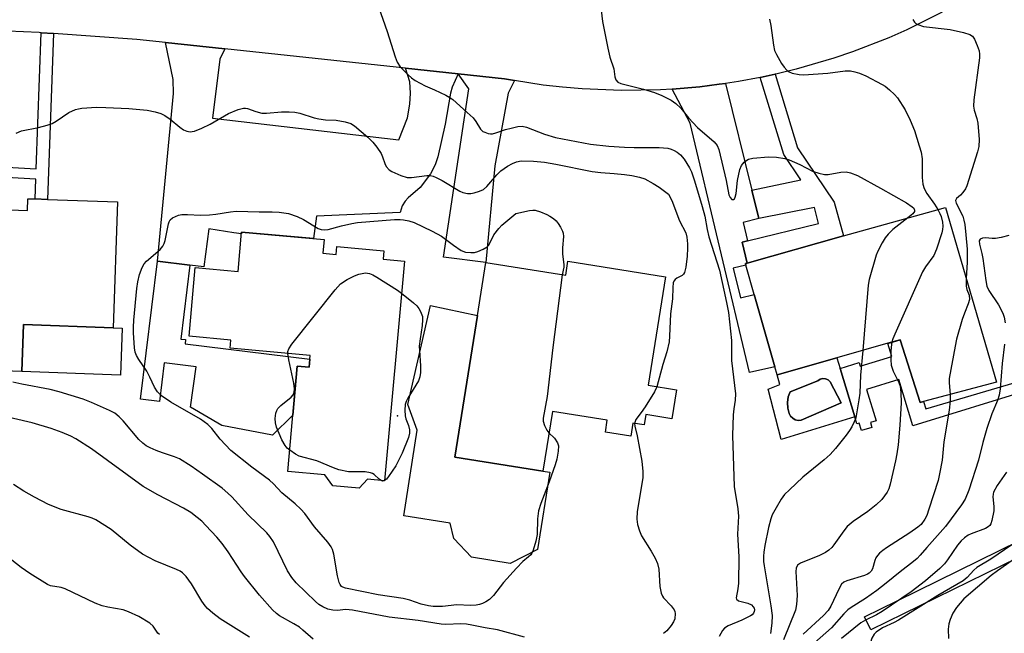
# Model space of a CAD drawing. Units: inches. Extents: x 1279759 to 1285759, y 469453 to 473454.
# Drawn here: x 1280093 to 1280343, y 472076 to 472232 of the extents above; entities that cross this region are included whole.
import ezdxf

# ---------------------------------------------------------------- set-up
doc = ezdxf.new("R2010")
doc.units = ezdxf.units.IN
doc.header["$MEASUREMENT"] = 0
for name, color, linetype in [('BLDG-Footprint', 5, 'Continuous'), ('CULTRL-Pad', 6, 'Continuous'), ('CULTRL-Swimming Pool in Ground', 4, 'Continuous'), ('ELEV-Spot Elevation', 7, 'Continuous'), ('TRANS-Driveway', 251, 'Continuous'), ('TRANS-Non Street Sidewalk', 7, 'Continuous'), ('TRANS-Road', 130, 'Continuous'), ('Undefined', 1, 'Continuous')]:
    doc.layers.add(name, color=color, linetype=linetype)

msp = doc.modelspace()

# ---------------------------------------------------------------- linework, layer by layer
at = {"layer": 'BLDG-Footprint'}
for points, elevation in [([(1280117.93, 472185.58), (1280116.8, 472153.65), (1280094.03, 472154.46), (1280093.6, 472142.53), (1280077.24, 472143.11), (1280077.69, 472155.7), (1280065.8, 472156.12), (1280066.81, 472184.41), (1280079.07, 472183.97), (1280095.04, 472183.4), (1280095.14, 472186.39), (1280096.98, 472186.33), (1280100.18, 472186.21)], 309.11), ([(1280328.04, 472184.19), (1280340.95, 472139.82), (1280322.41, 472134.93), (1280321.59, 472134.71), (1280316.48, 472150.58), (1280313.35, 472149.69), (1280300.41, 472146), (1280285.29, 472141.7), (1280284.7, 472143.75), (1280279.46, 472162.09), (1280277.33, 472169.54), (1280277.22, 472169.94), (1280277.67, 472170.06), (1280302.15, 472176.93)], 303.24), ([(1280170.02, 472172.53), (1280173.39, 472172.22), (1280173.58, 472174.26), (1280185.52, 472173.17), (1280185.32, 472171.03), (1280190.73, 472170.53), (1280185.65, 472114.8), (1280181.3, 472115.2), (1280179.22, 472112.91), (1280172.55, 472113.52), (1280170.47, 472116.34), (1280161.1, 472117.19), (1280163.53, 472143.88), (1280166.52, 472143.61), (1280166.79, 472146.58), (1280146.46, 472148.44), (1280146.65, 472150.53), (1280136.06, 472151.5), (1280137.64, 472168.9), (1280148.49, 472167.91), (1280149.4, 472177.91), (1280170.33, 472176.01)], 333.69), ([(1280232.2, 472170.51), (1280256.95, 472166.56), (1280252.56, 472139.05), (1280259.76, 472137.9), (1280258.59, 472130.54), (1280251.94, 472131.6), (1280251.53, 472128.98), (1280248.67, 472129.43), (1280248.14, 472126.11), (1280241.7, 472127.14), (1280242.18, 472130.16), (1280228.24, 472132.38), (1280225.83, 472117.25), (1280203.49, 472120.81), (1280209.22, 472156.74), (1280211.36, 472170.17), (1280231.63, 472166.94)], 309.49)]:
    msp.add_lwpolyline(points, close=True, dxfattribs=dict(at, elevation=elevation))
at = {"layer": 'CULTRL-Pad'}
for points in [[(1280166.7, 472145.64), (1280166.52, 472143.61), (1280163.53, 472143.88), (1280162.41, 472131.5), (1280157.2, 472126.39), (1280144.41, 472128.82), (1280136.45, 472133.5), (1280137.87, 472143.73), (1280129.72, 472144.73), (1280128.52, 472134.91), (1280123.73, 472135.5), (1280128.04, 472170.53), (1280136.29, 472169.51), (1280133.99, 472150.78), (1280135.18, 472150.63), (1280135.04, 472149.54)], [(1280224.48, 472097.35), (1280217.55, 472093.85), (1280207.73, 472095.42), (1280203.21, 472100.14), (1280202.31, 472104.06), (1280190.54, 472105.94), (1280193.98, 472127.65), (1280191.57, 472134.15), (1280197.36, 472159.27), (1280209.22, 472156.74), (1280203.49, 472120.81), (1280225.83, 472117.25), (1280227.61, 472116.97)], [(1280119.11, 472153.57), (1280118.68, 472141.63), (1280093.6, 472142.53), (1280094.03, 472154.46), (1280116.8, 472153.65)]]:
    msp.add_lwpolyline(points, close=True, dxfattribs=at)
for points in [[(1280301.24, 472143.3, 0), (1280304.99, 472131.03, 0), (1280286.34, 472125.29, 0), (1280282.98, 472138.1, 0), (1280285.98, 472139.25, 0), (1280285.29, 472141.7, 0), (1280300.41, 472146, 0)], [(1280291.38, 472130.17, 0), (1280301.49, 472134.61, 0), (1280298.75, 472139.93, 0), (1280298.23, 472140.41, 0), (1280297.57, 472140.7, 0), (1280296.86, 472140.75, 0), (1280296.18, 472140.57, 0), (1280295.59, 472140.17, 0), (1280288.6, 472137.41, 0), (1280288.12, 472136.09, 0), (1280287.92, 472134.69, 0), (1280288.01, 472133.28, 0), (1280288.37, 472131.91, 0), (1280288.71, 472131.24, 0), (1280289.23, 472130.69, 0), (1280289.89, 472130.31, 0), (1280290.63, 472130.14, 0)]]:
    msp.add_polyline3d(points, close=True, dxfattribs=at)
at = {"layer": 'CULTRL-Swimming Pool in Ground'}
msp.add_lwpolyline([(1280291.38, 472130.17), (1280290.63, 472130.14), (1280289.89, 472130.31), (1280289.23, 472130.69), (1280288.71, 472131.24), (1280288.37, 472131.91), (1280288.01, 472133.28), (1280287.92, 472134.69), (1280288.12, 472136.09), (1280288.6, 472137.41), (1280295.59, 472140.17), (1280296.18, 472140.57), (1280296.86, 472140.75), (1280297.57, 472140.7), (1280298.23, 472140.41), (1280298.75, 472139.93), (1280301.49, 472134.61)], close=True, dxfattribs=at)
at = {"layer": 'ELEV-Spot Elevation'}
msp.add_point((1280188.97, 472131.26, 312.52), dxfattribs=at)
at = {"layer": 'TRANS-Driveway'}
for points in [[(1280145.13, 472224.41), (1280143.83, 472221.8), (1280142.03, 472206.79), (1280189.29, 472201.35), (1280191.51, 472206.93), (1280192.06, 472210.33), (1280192.21, 472213.19), (1280192.08, 472216.05), (1280191.01, 472219.48), (1280204.37, 472218.05), (1280202.85, 472214.67), (1280202.37, 472213.12), (1280201.08, 472205.25), (1280199.16, 472197.01), (1280198.54, 472194.97), (1280197.33, 472192.71), (1280194.73, 472189.23), (1280191.65, 472186.62), (1280190.89, 472185.79), (1280190.15, 472184.56), (1280189.6, 472182.9), (1280168.42, 472181.94), (1280167.63, 472176.25), (1280149.4, 472177.91), (1280149.36, 472177.45), (1280147.45, 472177.69), (1280141.08, 472178.77), (1280139.82, 472169.08), (1280136.29, 472169.51), (1280128.04, 472170.53), (1280132.13, 472213.05), (1280131.99, 472216.65), (1280130.06, 472226.03)], [(1280218.6, 472216.37), (1280217.03, 472213.13), (1280213.63, 472194.7), (1280211.36, 472170.17), (1280200.64, 472171.59), (1280207.03, 472214.24), (1280204.37, 472218.05), (1280216.06, 472216.79)], [(1280278.86, 472188.56), (1280280.63, 472181.34), (1280276.63, 472180.36), (1280277.78, 472175.68), (1280276.37, 472175.33), (1280277.67, 472170.06), (1280277.22, 472169.94), (1280277.33, 472169.54), (1280274.1, 472168.75), (1280275.95, 472161.23), (1280279.46, 472162.09), (1280284.7, 472143.75), (1280278.25, 472142.26), (1280263.23, 472205.57), (1280258.61, 472214.21), (1280265.63, 472214.78), (1280270.57, 472215.4), (1280272.2, 472215.62)]]:
    msp.add_lwpolyline(points, close=True, dxfattribs=at)
at = {"layer": 'TRANS-Non Street Sidewalk'}
for points in [[(1280101.69, 472228.27), (1280100.18, 472186.21), (1280096.98, 472186.33), (1280097.16, 472191.36), (1280079.26, 472192.35), (1280079.32, 472194.95), (1280097.25, 472193.96), (1280098.49, 472228.49)], [(1280277.67, 472170.06), (1280276.37, 472175.33), (1280277.78, 472175.68), (1280295.76, 472180.1), (1280294.76, 472184.12), (1280280.63, 472181.34), (1280278.86, 472188.56), (1280291.31, 472191.16), (1280286.98, 472197.62), (1280280.97, 472217.17), (1280284.74, 472217.95), (1280290.48, 472199.29), (1280299.72, 472185.48), (1280302.15, 472176.93)]]:
    msp.add_lwpolyline(points, close=True, dxfattribs=at)
for points in [[(1280349.89, 472138.04), (1280319.75, 472128.77), (1280316.18, 472140.48), (1280307.96, 472137.97), (1280310.38, 472130.06), (1280308.96, 472129.63), (1280309.35, 472128.37), (1280306.7, 472127.56), (1280306.11, 472129.46), (1280305.53, 472129.28), (1280304.99, 472131.03), (1280301.24, 472143.3), (1280306.11, 472144.79), (1280306.38, 472143.92), (1280314.38, 472146.37), (1280313.35, 472149.68), (1280316.48, 472150.57), (1280321.59, 472134.71), (1280322.41, 472134.93), (1280322.97, 472133.03), (1280349.77, 472140.96)], [(1280367.08, 472105.45), (1280309.08, 472076.97), (1280307.43, 472080.32), (1280315.75, 472084.4), (1280362.32, 472107.27)]]:
    msp.add_lwpolyline(points, dxfattribs=at)
at = {"layer": 'TRANS-Road'}
msp.add_lwpolyline([(1280327.13, 472233.67), (1280318.21, 472229.24), (1280313.66, 472227.23), (1280304.38, 472223.62), (1280299.66, 472222.02), (1280290.1, 472219.23), (1280285.27, 472218.05), (1280284.74, 472217.95), (1280280.97, 472217.17), (1280275.5, 472216.13), (1280272.2, 472215.62), (1280270.57, 472215.4), (1280265.63, 472214.78), (1280258.61, 472214.21), (1280255.7, 472214.01), (1280245.75, 472213.83), (1280235.8, 472214.23), (1280230.84, 472214.65), (1280225.89, 472215.22), (1280218.6, 472216.37), (1280216.06, 472216.79), (1280204.37, 472218.05), (1280191.01, 472219.48), (1280145.13, 472224.41), (1280130.06, 472226.03), (1280122.81, 472226.81), (1280101.69, 472228.27), (1280098.49, 472228.49), (1280097.99, 472228.52), (1280078.1, 472229.38)], dxfattribs=at)
at = {"layer": 'Undefined'}
msp.add_line((1280185.66, 472114.87, 312), (1280185.56, 472114.81, 312), dxfattribs=at)
for points, elevation in [([(1280182.55, 472239.73), (1280186.31, 472228.77), (1280188.32, 472222.35), (1280188.89, 472221.05), (1280189.63, 472219.87), (1280190.36, 472219.04), (1280191.63, 472217.82), (1280192.52, 472217.05), (1280193.45, 472216.4), (1280195.93, 472215.03), (1280198.36, 472214), (1280201.24, 472212.62), (1280202.25, 472212.06), (1280202.96, 472211.56), (1280206.65, 472208.27), (1280208.13, 472206.86), (1280208.84, 472205.95), (1280210.05, 472204.02), (1280210.64, 472203.47), (1280211.13, 472203.22), (1280211.95, 472202.96), (1280212.51, 472202.87), (1280213.07, 472202.88), (1280213.9, 472203.08), (1280216.38, 472203.93), (1280217.78, 472204.31), (1280219.47, 472204.67), (1280220.58, 472204.75), (1280221.67, 472204.5), (1280226.25, 472202.73), (1280229.05, 472201.89), (1280237.89, 472200.24), (1280242.54, 472199.7), (1280246.52, 472199.44), (1280249.04, 472199.37), (1280255.34, 472199.39), (1280257.54, 472199.21), (1280258.36, 472198.99), (1280259.17, 472198.65), (1280259.9, 472198.19), (1280260.79, 472197.48), (1280261.73, 472196.41), (1280263.08, 472194.24), (1280263.55, 472193.16), (1280264.31, 472190.9), (1280266.29, 472184.41), (1280266.9, 472181.95), (1280267.5, 472178.54), (1280267.93, 472176.67), (1280270.66, 472168.27), (1280272.45, 472160.07), (1280272.9, 472157.47), (1280273.72, 472150.37), (1280273.73, 472145.33), (1280274.7, 472136.87), (1280274.66, 472135.31), (1280274.29, 472133.05), (1280274.16, 472131.57), (1280273.98, 472126.3), (1280274.39, 472113.37), (1280275.33, 472107.7), (1280275.51, 472105.85), (1280275.2, 472101.23), (1280275.54, 472095.49), (1280275.44, 472088.87), (1280275.32, 472087.44), (1280274.87, 472085.12), (1280274.96, 472084.75), (1280275.47, 472084.38), (1280277.86, 472083.73), (1280278.76, 472083.33), (1280279.23, 472082.85), (1280279.42, 472082.46), (1280279.5, 472082.04), (1280279.46, 472081.61), (1280279.3, 472081.22), (1280278.95, 472080.84), (1280278.49, 472080.53), (1280276.34, 472079.47), (1280272.87, 472077.98), (1280271.92, 472077.42), (1280271.38, 472076.81), (1280270.55, 472075.32)], 306), ([(1280240.62, 472234.24), (1280240.96, 472231.37), (1280242.31, 472224.61), (1280242.83, 472222.33), (1280243.81, 472219.32), (1280244.1, 472217.29), (1280244.34, 472216.54), (1280244.87, 472215.98), (1280245.61, 472215.61), (1280251.4, 472214.18), (1280254.15, 472213.32), (1280256.03, 472212.58), (1280258.37, 472211.34), (1280259.55, 472210.5), (1280260.85, 472209.36), (1280262.75, 472206.86), (1280265.11, 472204.42), (1280269.34, 472200.84), (1280270.04, 472199.92), (1280270.47, 472198.86), (1280272.33, 472191.03), (1280273.06, 472187.38), (1280273.34, 472186.66), (1280273.76, 472186.2), (1280273.93, 472186.14), (1280274.23, 472186.18), (1280274.44, 472186.37), (1280274.63, 472186.74), (1280274.86, 472187.72), (1280275.23, 472190.96), (1280275.84, 472193.79), (1280276.24, 472194.83), (1280276.93, 472195.64), (1280277.56, 472196.14), (1280278.03, 472196.39), (1280279.1, 472196.67), (1280283.1, 472197.02), (1280285.16, 472196.91), (1280287.23, 472196.61), (1280288.36, 472196.28), (1280291.07, 472195.03), (1280294.22, 472193.38), (1280295.9, 472192.84), (1280297.34, 472192.56), (1280298.21, 472192.5), (1280301.47, 472193.1), (1280302.81, 472193.18), (1280303.88, 472192.97), (1280305.7, 472192.23), (1280311.47, 472189.09), (1280318.09, 472185.3), (1280319.56, 472184.36), (1280319.93, 472184), (1280320.09, 472183.73), (1280320.16, 472183.47), (1280320.11, 472183.14), (1280319.69, 472182.55), (1280318.42, 472181.49)], 304), ([(1280283.37, 472231.97), (1280283.72, 472230.33), (1280284.33, 472225.37), (1280284.63, 472223.96), (1280285.1, 472222.93), (1280286.43, 472220.71), (1280287.06, 472219.75), (1280287.74, 472218.98), (1280288.31, 472218.58), (1280289.1, 472218.26), (1280290.83, 472217.9), (1280292, 472217.79), (1280298.16, 472218.27), (1280302.51, 472218.81), (1280303.92, 472218.78), (1280305.03, 472218.6), (1280306.15, 472218.23), (1280307.76, 472217.53), (1280311.97, 472215.37), (1280312.68, 472214.9), (1280313.78, 472213.98), (1280315.05, 472212.81), (1280315.82, 472211.95), (1280317.74, 472208.92), (1280319, 472206.3), (1280320.11, 472203.66), (1280321.35, 472199.83), (1280321.8, 472198.15), (1280322.06, 472196.51), (1280322.11, 472195.36), (1280322.04, 472191.8), (1280322.28, 472190.08), (1280322.59, 472188.97), (1280323.23, 472187.74), (1280325.18, 472184.97), (1280326.02, 472183.62)], 302), ([(1280319.74, 472231.87), (1280320.15, 472231.17), (1280320.51, 472230.81), (1280320.94, 472230.56), (1280322.45, 472230.05), (1280329.2, 472229.32), (1280332.6, 472228.56), (1280334.21, 472228.05), (1280334.85, 472227.58), (1280335.32, 472226.89), (1280336.07, 472225.29), (1280336.55, 472223.91), (1280336.64, 472223.04), (1280336.59, 472222.16), (1280335.23, 472211.44), (1280335.11, 472209.88), (1280335.25, 472208.86), (1280335.92, 472206.71), (1280336.17, 472205.58), (1280336.51, 472201.42), (1280336.45, 472199.66), (1280336.09, 472198.24), (1280333.45, 472189.68), (1280333.07, 472188.91), (1280332.41, 472187.94), (1280331.83, 472187.3), (1280330.81, 472186.46), (1280330.53, 472185.95), (1280330.69, 472185.22), (1280332.37, 472181.92), (1280332.68, 472180.96), (1280332.9, 472179.85), (1280333.2, 472177.19), (1280333.48, 472173.54), (1280333.5, 472170.19), (1280333.27, 472166.22)], 300), ([(1280092.22, 472202.97), (1280093.58, 472203.57), (1280097.86, 472204.45), (1280100.03, 472205.05), (1280101.35, 472205.5), (1280102.36, 472206.05), (1280105.53, 472208.21), (1280107.26, 472208.99), (1280108.03, 472209.22), (1280108.87, 472209.35), (1280112.59, 472209.58), (1280114.92, 472209.56), (1280120.79, 472209.3), (1280125.43, 472208.84), (1280127.46, 472208.45), (1280128.88, 472208.02), (1280129.87, 472207.5), (1280131.23, 472206.54), (1280133.74, 472204.49), (1280134.69, 472203.82), (1280135.47, 472203.51), (1280136.3, 472203.38), (1280136.86, 472203.39), (1280137.41, 472203.5), (1280139.3, 472204.24), (1280141.42, 472205.26), (1280146.04, 472207.98), (1280148.49, 472209), (1280149.86, 472209.38), (1280150.4, 472209.37), (1280150.92, 472209.27), (1280152.98, 472208.47), (1280154.56, 472208.12), (1280155.71, 472208.12), (1280159.5, 472208.41), (1280161.47, 472208.41), (1280162.87, 472208.32), (1280164.14, 472208.05), (1280167.83, 472206.9), (1280168.98, 472206.62), (1280170.72, 472206.4), (1280173.37, 472206.27), (1280175.68, 472205.85), (1280177.07, 472205.45), (1280178.06, 472204.87), (1280181.43, 472201.98), (1280182.72, 472200.76), (1280183.74, 472199.44), (1280184.79, 472197.81), (1280185.13, 472197.03), (1280185.73, 472195.3), (1280186.1, 472194.59), (1280186.8, 472193.74), (1280187.47, 472193.25), (1280189.79, 472192.23), (1280191.4, 472191.77), (1280192.51, 472191.78), (1280196.41, 472192.23), (1280197.22, 472192.23), (1280198.01, 472192.1), (1280198.78, 472191.79), (1280200.3, 472190.99), (1280204.76, 472188.33), (1280205.56, 472187.99), (1280206.7, 472187.72), (1280207.56, 472187.7), (1280208.41, 472187.85), (1280209.79, 472188.26), (1280210.81, 472188.74), (1280211.66, 472189.51), (1280214.15, 472192.44), (1280215.21, 472193.43), (1280216.87, 472194.6), (1280218.11, 472195.35), (1280219.18, 472195.76), (1280220.31, 472195.97), (1280223.46, 472195.91), (1280226.26, 472195.64), (1280229.15, 472195.16), (1280238.38, 472193.28), (1280240.54, 472193.01), (1280243.92, 472192.8), (1280246.59, 472192.55), (1280248.44, 472192.3), (1280250.39, 472191.88), (1280251.75, 472191.39), (1280253.85, 472190.25), (1280255.35, 472189.31), (1280257.72, 472187.54), (1280258.54, 472185.89), (1280260.49, 472180.76), (1280262.08, 472177.68), (1280262.34, 472176.59), (1280262.54, 472174.9), (1280262.55, 472173.79), (1280262.44, 472171.83), (1280262.1, 472168.97), (1280261.8, 472167.65), (1280261.55, 472167.22), (1280261.19, 472166.91), (1280259.8, 472166.2), (1280259.37, 472165.9), (1280259.07, 472165.5), (1280258.92, 472165.01), (1280258.8, 472163.89), (1280258.73, 472161.01), (1280258.25, 472157.19), (1280258, 472151.53), (1280257.86, 472150.06), (1280257.3, 472147.54), (1280256.3, 472144.32), (1280254.79, 472138.69)], 308), ([(1280227.37, 472126.94), (1280228.78, 472125.62), (1280229.55, 472124.48), (1280229.78, 472123.71), (1280229.71, 472122.3), (1280229.35, 472120.29), (1280228.95, 472118.88), (1280227.43, 472114.57), (1280225.32, 472109.06), (1280224.71, 472107.2), (1280224.44, 472105.19), (1280224.42, 472101.15), (1280224.05, 472099.46), (1280223.38, 472097.24), (1280223.05, 472096.46), (1280222.75, 472096.02), (1280222.2, 472095.48), (1280220.76, 472094.31), (1280219.15, 472092.63), (1280215.83, 472088.98), (1280213.34, 472085.72), (1280212.3, 472084.72), (1280211.39, 472084.09), (1280210.5, 472083.64), (1280209.78, 472083.41), (1280208.93, 472083.26), (1280207.48, 472083.17), (1280204, 472083.34), (1280200.37, 472082.88), (1280197.98, 472082.92), (1280196.84, 472083.07), (1280194.96, 472083.5), (1280192.11, 472084.53), (1280190.43, 472084.97), (1280184.03, 472085.91), (1280175.77, 472087.57), (1280175.11, 472087.81), (1280174.76, 472088.03), (1280174.36, 472088.53), (1280174.15, 472089.03), (1280173.76, 472090.72), (1280172.8, 472096.22), (1280172.48, 472097.36), (1280172.11, 472098.1), (1280171.31, 472099.25), (1280167.92, 472103.14), (1280165.41, 472106.5), (1280164.46, 472107.63), (1280162.98, 472109.01), (1280159.64, 472111.77), (1280157.49, 472114.02), (1280156.43, 472115.01), (1280151.97, 472118.31), (1280146.65, 472122.48), (1280143.93, 472125.35), (1280141.88, 472128.08), (1280140.82, 472129.11), (1280138.94, 472130.43), (1280131.46, 472134.76), (1280129.03, 472136.4), (1280128.03, 472137.4), (1280127.26, 472138.57), (1280126.13, 472141.14), (1280125.35, 472142.64), (1280123.3, 472145.58), (1280122.74, 472146.63), (1280122.41, 472147.45), (1280122.22, 472148.57), (1280122, 472152.34), (1280121.96, 472153.8), (1280122.08, 472155.53), (1280122.84, 472163.62), (1280123.07, 472165.33), (1280123.49, 472167.16), (1280124.18, 472168.94), (1280124.7, 472169.88), (1280125.26, 472170.52), (1280128.72, 472173.52), (1280129.43, 472174.31), (1280129.76, 472175.03), (1280129.99, 472175.81), (1280130.84, 472180.02), (1280131.01, 472180.54), (1280131.26, 472181), (1280131.85, 472181.5), (1280132.58, 472181.88), (1280133.38, 472182.18), (1280134.21, 472182.35), (1280135.69, 472182.37), (1280138.98, 472182.23), (1280141.21, 472182.29), (1280142.88, 472182.46), (1280146.59, 472183.08), (1280148.03, 472183.18), (1280150.94, 472183.16), (1280153.85, 472183.03), (1280157.11, 472183.09), (1280158.89, 472182.96), (1280161.25, 472182.6), (1280163.47, 472181.86), (1280165.07, 472181.11), (1280168.85, 472178.82), (1280169.58, 472178.55), (1280170.32, 472178.45), (1280171.36, 472178.55), (1280174.73, 472179.54), (1280177.34, 472180.12), (1280178.78, 472180.35), (1280188.16, 472181.09), (1280189.6, 472181.13), (1280190.45, 472181.06), (1280191.81, 472180.78), (1280193.14, 472180.35), (1280197.74, 472178.16), (1280200.09, 472176.89), (1280203.14, 472174.57), (1280205.12, 472173.27), (1280206.18, 472172.83), (1280207.59, 472172.7), (1280208.45, 472172.77), (1280209.3, 472173), (1280210.68, 472173.56), (1280211.67, 472174.13), (1280212.05, 472174.52), (1280212.33, 472174.96), (1280213.42, 472177.22), (1280214.63, 472178.86), (1280215.43, 472179.65), (1280218.96, 472182.64), (1280222.46, 472183.41), (1280223.33, 472183.5), (1280223.89, 472183.45), (1280225.24, 472183.04), (1280226.84, 472182.38), (1280227.6, 472181.98), (1280228.55, 472181.32), (1280229.19, 472180.74), (1280229.71, 472180.08), (1280230.31, 472179.13), (1280230.81, 472178.14), (1280230.97, 472177.63), (1280231.04, 472176.79), (1280230.82, 472173.89), (1280230.82, 472172.4), (1280231.17, 472169.63), (1280231.12, 472168.97), (1280230.75, 472167.08)], 310), ([(1280326.02, 472183.62), (1280326.58, 472182.59), (1280326.89, 472181.83), (1280327.21, 472180.47), (1280327.31, 472179.38), (1280327.25, 472178.58), (1280327.08, 472177.75), (1280325.74, 472173.58), (1280325.05, 472172.01), (1280322.89, 472169.11), (1280322.15, 472167.84), (1280315.11, 472151.98), (1280314.66, 472150.87), (1280314.4, 472149.98)], 302), ([(1280318.42, 472181.49), (1280314.67, 472178.59), (1280313.43, 472177.36), (1280312.72, 472176.43), (1280311.95, 472175.17), (1280310.81, 472173.11), (1280310.37, 472172.03), (1280308.67, 472165.87), (1280308.37, 472164.44), (1280307, 472147.88)], 304), ([(1280344.08, 472177.02), (1280342.1, 472176.54), (1280340.67, 472176.3), (1280339.82, 472176.28), (1280338.13, 472176.44), (1280337.42, 472176.38), (1280336.84, 472176.15), (1280336.56, 472175.7), (1280336.59, 472174.85), (1280337.25, 472172.48), (1280337.51, 472171.19), (1280338.24, 472165.59), (1280338.51, 472164.15), (1280338.98, 472163.06), (1280341.43, 472159.42), (1280342.13, 472158.18), (1280342.62, 472157.12), (1280342.89, 472156.31), (1280343.13, 472154.91)], 298), ([(1280161.12, 472147.1), (1280161.16, 472147.6), (1280161.38, 472148.28), (1280162.12, 472149.47), (1280173.11, 472163.29), (1280174.5, 472164.82), (1280176.21, 472165.88), (1280178.02, 472166.81), (1280179.11, 472167.23), (1280180.83, 472167.54), (1280181.88, 472167.44), (1280182.66, 472167.1), (1280183.67, 472166.51), (1280188.93, 472163.16), (1280189.99, 472162.39)], 312), ([(1280230.75, 472167.08), (1280228.33, 472148.66), (1280226.89, 472136.16), (1280225.94, 472130.68), (1280225.94, 472129.9), (1280226.22, 472128.87), (1280226.82, 472127.64), (1280227.37, 472126.94)], 310), ([(1280333.27, 472166.22), (1280333.27, 472164.15), (1280333.45, 472163.38), (1280333.98, 472161.89), (1280334.05, 472160.85), (1280333.78, 472159.75), (1280332.79, 472157.35), (1280332.26, 472155.7), (1280330.83, 472150.71), (1280330.44, 472148.99), (1280328.95, 472140.8), (1280328.94, 472139.7), (1280329.2, 472136.72)], 300), ([(1280189.99, 472162.39), (1280193, 472159.97), (1280193.86, 472159.17), (1280194.37, 472158.51), (1280194.78, 472157.79), (1280195.27, 472156.52), (1280195.33, 472155.68), (1280195.23, 472154.23), (1280194.67, 472150.87), (1280194.49, 472149), (1280194.5, 472147.88), (1280194.8, 472143.94), (1280194.79, 472142.29), (1280194.59, 472141.21), (1280194.24, 472140.17), (1280191.59, 472135.74), (1280191.19, 472134.95), (1280190.92, 472134.14), (1280190.79, 472132.74), (1280190.87, 472131.33), (1280191.07, 472130.55), (1280191.74, 472128.81), (1280191.96, 472127.72), (1280191.97, 472126.9), (1280191.7, 472125.81), (1280190.12, 472121.79), (1280188.56, 472118.59), (1280186.67, 472115.9), (1280186.12, 472115.25), (1280185.66, 472114.87)], 312), ([(1280307, 472147.88), (1280306.44, 472141.6), (1280306.23, 472137.08), (1280306.02, 472135.37), (1280305.23, 472130.82), (1280304.85, 472129.77), (1280304.24, 472128.52), (1280303.66, 472127.55), (1280302.79, 472126.39), (1280300.06, 472122.97), (1280298.71, 472121.48), (1280297.24, 472120.11), (1280291.76, 472115.73), (1280288.38, 472112.56), (1280287.17, 472111.32), (1280286.34, 472110.16), (1280285.03, 472107.93), (1280284.06, 472106.17), (1280283.64, 472105.14), (1280283.08, 472102.97), (1280282.18, 472098.4), (1280281.88, 472096.68), (1280281.8, 472095.68), (1280281.86, 472094.32), (1280281.99, 472093.25), (1280283.72, 472083.07), (1280283.99, 472080.65), (1280283.91, 472078.67), (1280283.6, 472076.09)], 304), ([(1280314.4, 472149.98), (1280314.19, 472148.75), (1280314.13, 472147.58), (1280314.14, 472145.52), (1280314.25, 472144.16), (1280314.7, 472142.62), (1280316.12, 472139.79), (1280316.47, 472138.8), (1280316.7, 472137.19), (1280316.72, 472134.61), (1280316.41, 472128.89), (1280315.98, 472123.96), (1280315.67, 472121.62), (1280315.34, 472119.88), (1280313.98, 472113.92), (1280313.65, 472112.81), (1280313.24, 472111.94), (1280311.84, 472110.08), (1280310.4, 472108.69), (1280308.31, 472107), (1280304.61, 472104.47), (1280303.09, 472103.22), (1280302.19, 472102.11), (1280299.69, 472098.59), (1280299.13, 472097.92), (1280298.37, 472097.22), (1280297.52, 472096.63), (1280296.07, 472095.9), (1280291.19, 472093.95), (1280290.48, 472093.38), (1280290.12, 472092.67), (1280290, 472091.83), (1280290.35, 472085.69), (1280290.19, 472083.4), (1280289.96, 472082), (1280286.89, 472074.45)], 302), ([(1280342.97, 472149.48), (1280342.34, 472144.61), (1280341.88, 472138.14), (1280341.62, 472136.56), (1280341.2, 472135.21), (1280339.75, 472131.78), (1280338.45, 472128.12), (1280337.46, 472124.55), (1280336.4, 472120.07), (1280333.91, 472112.46), (1280332.96, 472110.18), (1280332.05, 472108.71), (1280328.02, 472103.19), (1280323.23, 472097.92), (1280321.58, 472095.91), (1280320.78, 472095.07), (1280319.9, 472094.3), (1280316.47, 472091.75), (1280312.98, 472088.82), (1280310.59, 472086.95), (1280307.73, 472084.99), (1280304.04, 472082.7), (1280303.18, 472082.06), (1280302.22, 472081.1), (1280299.04, 472077.52), (1280294.76, 472073.73)], 298), ([(1280161.59, 472122.59), (1280160.97, 472123.11), (1280160.41, 472123.73), (1280159.61, 472125.24), (1280158.27, 472128.45), (1280158.03, 472129.51), (1280157.92, 472130.59), (1280158.09, 472131.93), (1280158.34, 472132.68), (1280158.59, 472133.14), (1280159.34, 472133.92), (1280161.99, 472136.02), (1280162.46, 472136.62), (1280162.75, 472137.33), (1280162.8, 472138.16), (1280162.65, 472139.61), (1280161.35, 472145.46), (1280161.12, 472147.1)], 312), ([(1280221.17, 472075.16), (1280214.31, 472076.97), (1280211.23, 472077.47), (1280207.82, 472078.21), (1280206.43, 472078.44), (1280205.04, 472078.54), (1280201.19, 472078.38), (1280200, 472078.43), (1280194.16, 472079.35), (1280186.85, 472080.18), (1280177.57, 472082.01), (1280175.81, 472082.13), (1280173.68, 472081.94), (1280172.58, 472081.96), (1280171.28, 472082.28), (1280170.01, 472082.8), (1280169.01, 472083.41), (1280168.13, 472084.15), (1280163.27, 472088.92), (1280162.16, 472090.25), (1280161.07, 472091.98), (1280157.48, 472099.31), (1280156.55, 472100.71), (1280155.83, 472101.57), (1280151.03, 472106.16), (1280146.89, 472110.73), (1280145.94, 472111.67), (1280144.45, 472112.91), (1280139.51, 472116.47), (1280136.6, 472118.49), (1280133.6, 472120.36), (1280132.39, 472120.88), (1280129.31, 472121.87), (1280127.73, 472122.47), (1280126.17, 472123.14), (1280125.2, 472123.69), (1280124.31, 472124.36), (1280123.34, 472125.32), (1280119.3, 472130.04), (1280118.34, 472131.07), (1280117.19, 472131.98), (1280115.9, 472132.67), (1280111.31, 472134.7), (1280109.23, 472135.51), (1280103.11, 472137.37), (1280100.82, 472137.94), (1280093.61, 472139.29), (1280091.32, 472139.85)], 308), ([(1280254.79, 472138.69), (1280254.13, 472137.35), (1280251.79, 472133.57), (1280250.8, 472132.1), (1280249.44, 472130.36), (1280249.23, 472129.88), (1280249.1, 472129.36)], 308), ([(1280329.2, 472136.72), (1280329.2, 472135.1), (1280328.92, 472132.72), (1280327.59, 472124.73), (1280327.12, 472120.04), (1280326.52, 472116.57), (1280326.12, 472114.87), (1280323.8, 472107.64), (1280323.23, 472105.99), (1280322.78, 472105.06), (1280321.84, 472103.76), (1280321.02, 472103.02), (1280318.95, 472101.59), (1280313.02, 472097.81), (1280312.09, 472097.14), (1280311.28, 472096.42), (1280310.73, 472095.85), (1280310.31, 472095.23), (1280310.05, 472094.59), (1280309.49, 472092.48), (1280309.15, 472091.89), (1280308.65, 472091.38), (1280308.24, 472091.12), (1280307.45, 472090.77), (1280302.95, 472089.42), (1280302.21, 472089.06), (1280301.63, 472088.55), (1280300.9, 472087.32), (1280298.9, 472083.04), (1280298.19, 472081.91), (1280297.02, 472080.67), (1280291.89, 472075.86)], 300), ([(1280167.53, 472074.66), (1280164.97, 472076.93), (1280164.07, 472077.64), (1280162.61, 472078.56), (1280159.02, 472080.57), (1280158.21, 472081.16), (1280157.22, 472082.07), (1280153.94, 472085.77), (1280150.16, 472090.49), (1280149.31, 472091.69), (1280146.02, 472096.79), (1280144.46, 472098.88), (1280143.11, 472100.47), (1280140.29, 472103.48), (1280139.26, 472104.53), (1280138.13, 472105.5), (1280136.49, 472106.75), (1280134.65, 472107.88), (1280128.13, 472111.29), (1280124.44, 472113.4), (1280111.33, 472122.89), (1280107.35, 472125.42), (1280106.04, 472126.1), (1280103.88, 472127.07), (1280101.11, 472128.12), (1280096.29, 472129.51), (1280085.61, 472131.97)], 306), ([(1280249.1, 472129.36), (1280249.14, 472128.66), (1280249.74, 472126.24), (1280250.92, 472119.79), (1280251.24, 472117.16), (1280251.17, 472115.69), (1280250.8, 472113.06), (1280249.73, 472107.06), (1280249.72, 472105.09), (1280249.89, 472103.69), (1280250.35, 472102.1), (1280250.86, 472100.81), (1280253.3, 472096.96), (1280254.33, 472095.16), (1280254.96, 472093.84), (1280255.24, 472092.42), (1280255.51, 472087.98), (1280255.87, 472086.32), (1280256.17, 472085.55), (1280256.45, 472085.09), (1280258.41, 472083.12), (1280259.15, 472082.1), (1280259.31, 472081.64), (1280259.38, 472081.12), (1280259.28, 472079.8), (1280259.02, 472079.03), (1280258.41, 472078.08), (1280257.31, 472076.75), (1280256.47, 472076.05)], 308), ([(1280184.84, 472114.88), (1280184.34, 472115.21), (1280183.07, 472116.4), (1280182.61, 472116.69), (1280182.12, 472116.87), (1280180.78, 472117.09), (1280176.53, 472117.11), (1280174.05, 472117.6), (1280172.71, 472118.07), (1280168.47, 472119.87), (1280164.03, 472121.09), (1280163.03, 472121.61), (1280161.59, 472122.59)], 312), ([(1280343.45, 472117.04), (1280341.1, 472113.62), (1280340.22, 472111.94), (1280340.1, 472111.46), (1280340.05, 472110.78), (1280340.3, 472108.33), (1280340.28, 472107.22), (1280339.79, 472104.7), (1280339.52, 472103.93), (1280339.26, 472103.48), (1280338.87, 472103.13), (1280338.15, 472102.72), (1280334.48, 472101.39), (1280333.73, 472100.99), (1280332.79, 472100.37), (1280331.96, 472099.59), (1280331.04, 472098.49), (1280328.52, 472094.72), (1280327.72, 472093.72), (1280326.54, 472092.57), (1280322.93, 472089.47), (1280319.31, 472086.61), (1280311.93, 472081.68), (1280310.47, 472080.8), (1280307.69, 472079.49), (1280306.54, 472078.76), (1280301.65, 472074.77)], 296), ([(1280151.41, 472075.15), (1280143.94, 472079.76), (1280142.06, 472081.19), (1280140.75, 472082.39), (1280140.16, 472083.05), (1280139.32, 472084.27), (1280136.67, 472088.66), (1280135.31, 472090.51), (1280134.39, 472091.47), (1280133.84, 472091.85), (1280132.83, 472092.34), (1280127.48, 472094.51), (1280124.26, 472096.17), (1280121.12, 472098.45), (1280116.32, 472102.48), (1280112.44, 472104.87), (1280111.45, 472105.35), (1280110.48, 472105.69), (1280103.61, 472107.55), (1280100.43, 472108.81), (1280096.85, 472110.63), (1280094.14, 472112.16), (1280091.55, 472113.91)], 304), ([(1280185.56, 472114.81), (1280185.15, 472114.76), (1280184.84, 472114.88)], 312), ([(1280344.85, 472098.53), (1280339.48, 472094.93), (1280335.98, 472092.79), (1280335.2, 472092.12), (1280333.54, 472090.24), (1280332.49, 472089.44), (1280326.02, 472085.68), (1280316.11, 472079.45), (1280314.94, 472078.84), (1280311.98, 472077.54), (1280310.42, 472076.45), (1280309.87, 472075.87), (1280309.35, 472074.88), (1280308.71, 472072.97), (1280308.54, 472071.9), (1280308.64, 472071.39), (1280309.02, 472070.65), (1280310.62, 472068.63)], 294), ([(1280128.57, 472075.82), (1280128.17, 472076.15), (1280126.95, 472077.92), (1280126.13, 472078.7), (1280123.34, 472080.39), (1280120.7, 472081.6), (1280119.35, 472082.05), (1280115.41, 472082.73), (1280114.04, 472083.09), (1280112.26, 472083.8), (1280104.62, 472087.38), (1280103.58, 472087.72), (1280100.94, 472088.19), (1280100.15, 472088.5), (1280095.63, 472091.33), (1280093.45, 472092.84), (1280089.51, 472095.92)], 302), ([(1280347.23, 472096.17), (1280341.18, 472091.98), (1280339.57, 472090.76), (1280332.68, 472084.83), (1280330.78, 472082.64), (1280329.84, 472081.2), (1280329.16, 472079.63), (1280328.84, 472078.55), (1280328.72, 472077.13), (1280328.74, 472074.84)], 292)]:
    msp.add_lwpolyline(points, dxfattribs=dict(at, elevation=elevation))

doc.saveas('drawing.dxf')
